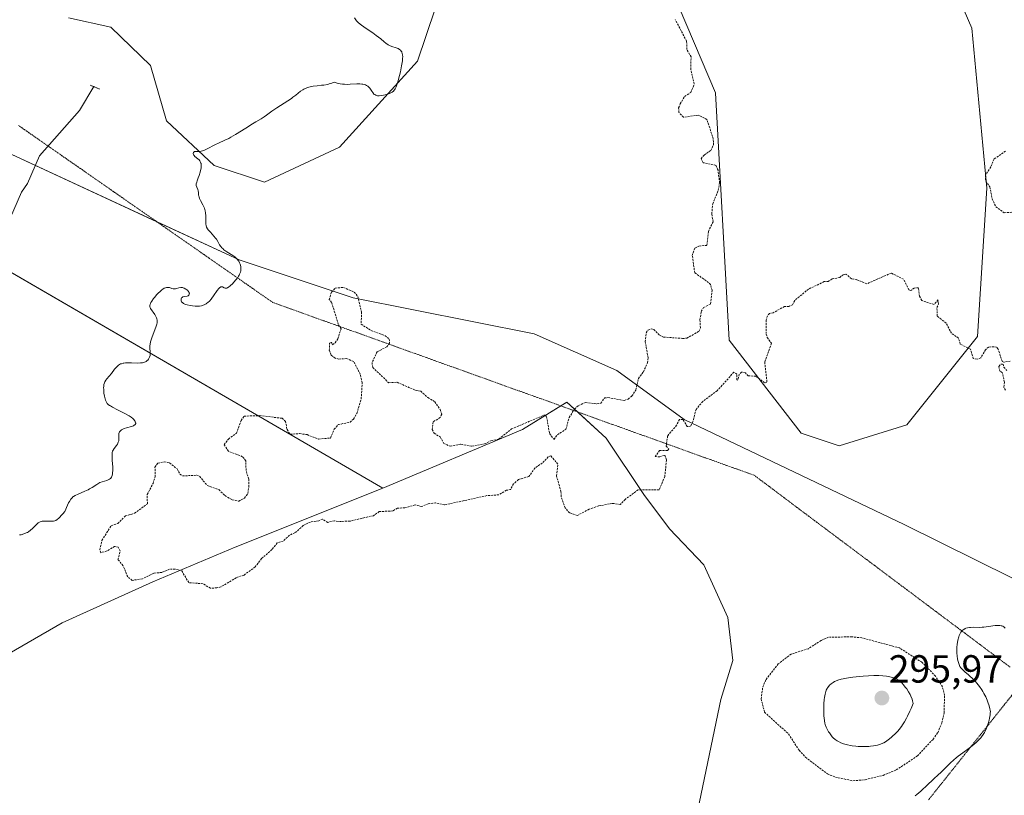
# Model space of a CAD drawing. Units: metres. Extents: x 625582 to 629065, y 4669409 to 4671785.
# Drawn here: x 626793 to 627044, y 4669611 to 4669809 of the extents above; entities that cross this region are included whole.
import ezdxf
from ezdxf.enums import TextEntityAlignment as Align

# ---------------------------------------------------------------- set-up
doc = ezdxf.new("R2010")
doc.units = ezdxf.units.M
doc.header["$MEASUREMENT"] = 0
doc.linetypes.add('TRAZOS', pattern=[0.75, 0.5, -0.25])
doc.linetypes.add('TRAZOS2', pattern=[0.375, 0.25, -0.125])
for name, color, linetype, lineweight in [('Carátula', 7, 'Continuous', 5), ('Corriente natural lineal', 142, 'Continuous', 13), ('Cultivos herbáceos CxS', 92, 'Continuous', 0), ('Curva de nivel auxiliar', 36, 'TRAZOS', 0), ('Curva de nivel normal', 36, 'Continuous', 0), ('Matorral', 135, 'Continuous', 0), ('Matorral CxS', 135, 'Continuous', 0), ('Puente lineal', 2, 'TRAZOS2', 0), ('Punto de cota en terreno', 7, 'Continuous', 0), ('Rótulo de punto de cota en terreno', 19, 'Continuous', 0), ('Suelo desnudo', 252, 'Continuous', 0), ('Suelo desnudo CxS', 43, 'Continuous', 0), ('Vía pecuaria eje', 92, 'TRAZOS2', 0)]:
    doc.layers.add(name, color=color, linetype=linetype, lineweight=lineweight)
doc.styles.add('Arial', font='arial.ttf', dxfattribs={"height": 0.2})

# ---------------------------------------------------------------- blocks, each defined once
blk = doc.blocks.new('*U153')
at = {"layer": 'Suelo desnudo CxS', "color": 43, "linetype": 'Continuous', "lineweight": 0}
blk.add_polyline3d([(626747.86, 4669769.56, 290.21), (626885.85, 4669689.48, 292.67), (626848.19, 4669674.4, 292.63), (626827.21, 4669665.57, 292.41), (626804.07, 4669655.09, 291.84), (626786.61, 4669645.05, 290.47)], dxfattribs=at)
blk = doc.blocks.new('*U171')
at = {"layer": 'Curva de nivel normal', "color": 36, "linetype": 'Continuous', "lineweight": 0}
for points in [[(627044.69, 4669653.72, 290), (627044.46, 4669653.96, 290), (627044.33, 4669654.06, 290), (627044.1, 4669654.19, 290), (627043.84, 4669654.3, 290), (627043.69, 4669654.34, 290), (627043.36, 4669654.4, 290), (627043.17, 4669654.41, 290), (627042.86, 4669654.42, 290), (627042.12, 4669654.37, 290), (627040.44, 4669654.13, 290), (627039.2, 4669653.97, 290), (627038.83, 4669653.94, 290), (627038.16, 4669653.91, 290), (627036.52, 4669653.95, 290), (627035.88, 4669653.92, 290), (627035.57, 4669653.89, 290), (627035.11, 4669653.8, 290), (627034.69, 4669653.68, 290), (627034.48, 4669653.6, 290), (627034.13, 4669653.42, 290), (627033.97, 4669653.31, 290), (627033.73, 4669653.11, 290), (627033.51, 4669652.87, 290), (627033.4, 4669652.73, 290), (627033.2, 4669652.39, 290), (627033.11, 4669652.2, 290), (627032.98, 4669651.88, 290), (627032.85, 4669651.51, 290), (627032.64, 4669650.67, 290), (627032.53, 4669650.06, 290), (627032.47, 4669649.64, 290), (627032.38, 4669648.78, 290), (627032.34, 4669647.85, 290), (627032.34, 4669647.41, 290), (627032.4, 4669646.61, 290), (627032.5, 4669645.88, 290), (627032.6, 4669645.44, 290), (627032.84, 4669644.68, 290), (627033.04, 4669644.19, 290), (627033.15, 4669643.97, 290), (627033.4, 4669643.57, 290), (627033.59, 4669643.32, 290), (627034.02, 4669642.87, 290), (627034.4, 4669642.54, 290), (627035.33, 4669641.81, 290), (627035.87, 4669641.33, 290), (627036.17, 4669641.05, 290), (627037.02, 4669640.17, 290), (627037.45, 4669639.67, 290), (627038.1, 4669638.85, 290), (627038.71, 4669637.97, 290), (627039, 4669637.53, 290), (627039.25, 4669637.08, 290), (627039.71, 4669636.19, 290), (627040.09, 4669635.33, 290), (627040.29, 4669634.8, 290), (627040.61, 4669633.87, 290), (627040.81, 4669633.14, 290), (627040.86, 4669632.82, 290), (627040.9, 4669632.36, 290), (627040.89, 4669632.12, 290), (627040.84, 4669631.58, 290), (627040.7, 4669630.71, 290), (627040.59, 4669630.21, 290), (627040.38, 4669629.42, 290), (627040.1, 4669628.6, 290), (627039.94, 4669628.18, 290), (627039.6, 4669627.46, 290), (627039.41, 4669627.09, 290), (627039.07, 4669626.55, 290), (627038.68, 4669626.01, 290), (627038.47, 4669625.74, 290), (627037.98, 4669625.19, 290), (627037.71, 4669624.91, 290), (627037.26, 4669624.5, 290), (627036.24, 4669623.65, 290), (627035.49, 4669623.08, 290), (627033.9, 4669621.91, 290), (627032.72, 4669621.02, 290), (627032.16, 4669620.57, 290), (627031.62, 4669620.12, 290), (627030.63, 4669619.23, 290), (627030.03, 4669618.65, 290), (627028.96, 4669617.57, 290), (627028.24, 4669616.85, 290), (627027.61, 4669616.24, 290), (627026.5, 4669615.25, 290), (627025.78, 4669614.59, 290), (627025.33, 4669614.15, 290), (627024.44, 4669613.25, 290), (627023.71, 4669612.57, 290), (627023.19, 4669612.12, 290), (627022.17, 4669611.26, 290), (627021.75, 4669610.87, 290)], [(626793.18, 4669677.51, 290), (626793.59, 4669677.59, 290), (626794.24, 4669677.77, 290), (626794.87, 4669678.02, 290), (626795.17, 4669678.18, 290), (626795.46, 4669678.35, 290), (626795.98, 4669678.75, 290), (626796.44, 4669679.17, 290), (626797.2, 4669679.96, 290), (626797.67, 4669680.38, 290), (626797.94, 4669680.58, 290), (626798.11, 4669680.68, 290), (626798.43, 4669680.85, 290), (626798.76, 4669680.97, 290), (626798.93, 4669681.01, 290), (626799.22, 4669681.06, 290), (626799.74, 4669681.08, 290), (626801.08, 4669681.01, 290), (626801.56, 4669681.03, 290), (626801.8, 4669681.06, 290), (626802.2, 4669681.15, 290), (626802.41, 4669681.24, 290), (626802.75, 4669681.45, 290), (626803.15, 4669681.77, 290), (626803.37, 4669681.99, 290), (626803.88, 4669682.54, 290), (626804.18, 4669682.88, 290), (626804.68, 4669683.5, 290), (626805.39, 4669685.15, 290), (626805.69, 4669685.75, 290), (626805.87, 4669686.09, 290), (626806.21, 4669686.62, 290), (626806.55, 4669687.01, 290), (626806.79, 4669687.21, 290), (626806.96, 4669687.33, 290), (626807.33, 4669687.55, 290), (626808.08, 4669687.92, 290), (626809.81, 4669688.67, 290), (626810.66, 4669689.06, 290), (626811.05, 4669689.26, 290), (626811.73, 4669689.67, 290), (626812.85, 4669690.42, 290), (626813.38, 4669690.74, 290), (626813.65, 4669690.88, 290), (626814.24, 4669691.1, 290), (626815.41, 4669691.45, 290), (626815.92, 4669691.66, 290), (626816.14, 4669691.78, 290), (626816.33, 4669691.92, 290), (626816.44, 4669692.03, 290), (626816.62, 4669692.28, 290), (626816.69, 4669692.42, 290), (626816.81, 4669692.73, 290), (626816.89, 4669693.1, 290), (626816.92, 4669693.37, 290), (626816.95, 4669693.99, 290), (626816.93, 4669694.81, 290), (626816.83, 4669696.58, 290), (626816.78, 4669697.74, 290), (626816.79, 4669698.31, 290), (626816.82, 4669698.54, 290), (626816.92, 4669698.92, 290), (626817.02, 4669699.14, 290), (626817.29, 4669699.57, 290), (626817.86, 4669700.32, 290), (626818.14, 4669700.74, 290), (626818.36, 4669701.18, 290), (626818.44, 4669701.41, 290), (626818.47, 4669701.56, 290), (626818.51, 4669701.87, 290), (626818.52, 4669702.17, 290), (626818.5, 4669702.77, 290), (626818.5, 4669703.19, 290), (626818.52, 4669703.38, 290), (626818.62, 4669703.7, 290), (626818.69, 4669703.84, 290), (626818.84, 4669704.05, 290), (626819.04, 4669704.23, 290), (626819.16, 4669704.32, 290), (626819.36, 4669704.44, 290), (626819.84, 4669704.66, 290), (626820.44, 4669704.86, 290), (626821.72, 4669705.22, 290), (626822.25, 4669705.41, 290), (626822.45, 4669705.51, 290), (626822.61, 4669705.62, 290), (626822.68, 4669705.7, 290), (626822.8, 4669705.95, 290), (626822.8, 4669706.13, 290), (626822.75, 4669706.31, 290), (626822.69, 4669706.44, 290), (626822.54, 4669706.68, 290), (626822.24, 4669707.06, 290), (626822.04, 4669707.25, 290), (626821.64, 4669707.56, 290), (626821.11, 4669707.91, 290), (626820.78, 4669708.1, 290), (626819.99, 4669708.53, 290), (626818.16, 4669709.46, 290), (626816.92, 4669710.11, 290), (626816.34, 4669710.45, 290), (626816.11, 4669710.61, 290), (626815.81, 4669710.85, 290), (626815.56, 4669711.1, 290), (626815.45, 4669711.23, 290), (626815.31, 4669711.45, 290), (626815.23, 4669711.61, 290), (626815.08, 4669711.97, 290), (626814.98, 4669712.28, 290), (626814.82, 4669712.97, 290), (626814.7, 4669713.72, 290), (626814.63, 4669714.69, 290), (626814.62, 4669715.13, 290), (626814.64, 4669715.42, 290), (626814.71, 4669715.93, 290), (626814.83, 4669716.36, 290), (626814.94, 4669716.61, 290), (626815.21, 4669717.06, 290), (626815.46, 4669717.39, 290), (626816.06, 4669718.1, 290), (626816.6, 4669718.77, 290), (626817.42, 4669719.84, 290), (626817.88, 4669720.37, 290), (626818.22, 4669720.69, 290), (626818.39, 4669720.83, 290), (626818.67, 4669721.02, 290), (626818.96, 4669721.17, 290), (626819.16, 4669721.25, 290), (626819.57, 4669721.37, 290), (626819.79, 4669721.41, 290), (626820.24, 4669721.47, 290), (626820.71, 4669721.49, 290), (626821.71, 4669721.47, 290), (626823.29, 4669721.41, 290), (626824.05, 4669721.43, 290), (626824.52, 4669721.49, 290), (626824.73, 4669721.53, 290), (626825.04, 4669721.62, 290), (626825.31, 4669721.74, 290), (626825.47, 4669721.84, 290), (626825.76, 4669722.05, 290), (626825.89, 4669722.18, 290), (626826.1, 4669722.44, 290), (626826.27, 4669722.73, 290), (626826.35, 4669722.92, 290), (626826.47, 4669723.32, 290), (626826.51, 4669723.54, 290), (626826.53, 4669723.96, 290), (626826.5, 4669724.36, 290), (626826.4, 4669725.12, 290), (626826.38, 4669725.59, 290), (626826.39, 4669725.84, 290), (626826.46, 4669726.27, 290), (626826.59, 4669726.8, 290), (626826.68, 4669727.12, 290), (626826.93, 4669727.84, 290), (626827.54, 4669729.48, 290), (626827.94, 4669730.57, 290), (626828.18, 4669731.34, 290), (626828.26, 4669731.71, 290), (626828.28, 4669731.93, 290), (626828.25, 4669732.32, 290), (626828.16, 4669732.74, 290), (626828.09, 4669732.96, 290), (626827.95, 4669733.3, 290), (626827.67, 4669733.83, 290), (626826.6, 4669735.34, 290), (626826.46, 4669735.61, 290), (626826.41, 4669735.75, 290), (626826.38, 4669735.97, 290), (626826.42, 4669736.23, 290), (626826.46, 4669736.38, 290), (626826.6, 4669736.72, 290), (626826.7, 4669736.91, 290), (626826.9, 4669737.23, 290), (626827.38, 4669737.91, 290), (626827.67, 4669738.27, 290), (626828.15, 4669738.84, 290), (626828.66, 4669739.38, 290), (626828.93, 4669739.63, 290), (626829.45, 4669740.08, 290), (626829.71, 4669740.27, 290), (626830.08, 4669740.49, 290), (626830.42, 4669740.63, 290), (626830.63, 4669740.69, 290), (626830.77, 4669740.71, 290), (626831.03, 4669740.72, 290), (626831.39, 4669740.67, 290), (626832.05, 4669740.48, 290), (626832.35, 4669740.39, 290), (626832.5, 4669740.37, 290), (626832.65, 4669740.36, 290), (626832.95, 4669740.38, 290), (626833.24, 4669740.45, 290), (626833.84, 4669740.61, 290), (626834.29, 4669740.69, 290), (626834.52, 4669740.7, 290), (626834.75, 4669740.67, 290), (626834.9, 4669740.64, 290), (626835.21, 4669740.53, 290), (626835.63, 4669740.31, 290), (626835.88, 4669740.12, 290), (626836.03, 4669739.99, 290), (626836.27, 4669739.71, 290), (626836.37, 4669739.55, 290), (626836.42, 4669739.45, 290), (626836.48, 4669739.26, 290), (626836.49, 4669739.16, 290), (626836.48, 4669738.99, 290), (626836.4, 4669738.78, 290), (626836.33, 4669738.7, 290), (626836.19, 4669738.6, 290), (626835.92, 4669738.51, 290), (626835.26, 4669738.41, 290), (626834.95, 4669738.35, 290), (626834.81, 4669738.29, 290), (626834.63, 4669738.16, 290), (626834.52, 4669738.03, 290), (626834.41, 4669737.8, 290), (626834.39, 4669737.63, 290), (626834.4, 4669737.4, 290), (626834.43, 4669737.28, 290), (626834.52, 4669737.07, 290), (626834.6, 4669736.97, 290), (626834.73, 4669736.83, 290), (626835.01, 4669736.64, 290), (626835.38, 4669736.46, 290), (626835.6, 4669736.38, 290), (626835.93, 4669736.27, 290), (626836.7, 4669736.1, 290), (626837.32, 4669736, 290), (626837.94, 4669735.94, 290), (626838.24, 4669735.93, 290), (626838.53, 4669735.93, 290), (626839.07, 4669735.97, 290), (626839.57, 4669736.06, 290), (626839.88, 4669736.14, 290), (626840.45, 4669736.36, 290), (626840.81, 4669736.55, 290), (626840.98, 4669736.66, 290), (626841.23, 4669736.86, 290), (626841.62, 4669737.22, 290), (626842.02, 4669737.68, 290), (626842.24, 4669737.96, 290), (626842.69, 4669738.6, 290), (626843.62, 4669739.94, 290), (626844.04, 4669740.46, 290), (626844.23, 4669740.66, 290), (626844.41, 4669740.79, 290), (626844.51, 4669740.84, 290), (626844.8, 4669740.89, 290), (626844.96, 4669740.85, 290), (626845.41, 4669740.59, 290), (626845.62, 4669740.52, 290), (626845.73, 4669740.5, 290), (626845.9, 4669740.52, 290), (626846.1, 4669740.57, 290), (626846.21, 4669740.62, 290), (626846.58, 4669740.85, 290), (626846.8, 4669741.02, 290), (626847.02, 4669741.21, 290), (626847.48, 4669741.65, 290), (626847.85, 4669742.03, 290), (626848.38, 4669742.65, 290), (626848.86, 4669743.29, 290), (626849.07, 4669743.59, 290), (626849.24, 4669743.89, 290), (626849.33, 4669744.08, 290), (626849.48, 4669744.44, 290), (626849.54, 4669744.62, 290), (626849.62, 4669744.96, 290), (626849.66, 4669745.3, 290), (626849.66, 4669745.52, 290), (626849.62, 4669745.98, 290), (626849.52, 4669746.44, 290), (626849.45, 4669746.68, 290), (626849.3, 4669747.03, 290), (626849.11, 4669747.39, 290), (626848.99, 4669747.57, 290), (626848.71, 4669747.92, 290), (626848.55, 4669748.09, 290), (626848.27, 4669748.35, 290), (626848.06, 4669748.52, 290), (626847.6, 4669748.85, 290), (626846.06, 4669749.83, 290), (626845.33, 4669750.35, 290), (626845.01, 4669750.63, 290), (626844.82, 4669750.82, 290), (626844.49, 4669751.21, 290), (626844.21, 4669751.61, 290), (626843.73, 4669752.42, 290), (626843.39, 4669753.01, 290), (626843.2, 4669753.3, 290), (626842.78, 4669753.83, 290), (626841.87, 4669754.79, 290), (626841.46, 4669755.23, 290), (626841.29, 4669755.45, 290), (626841.14, 4669755.66, 290), (626840.9, 4669756.1, 290), (626840.76, 4669756.55, 290), (626840.7, 4669756.88, 290), (626840.67, 4669757.11, 290), (626840.66, 4669757.62, 290), (626840.68, 4669759, 290), (626840.62, 4669759.78, 290), (626840.53, 4669760.31, 290), (626840.47, 4669760.58, 290), (626840.33, 4669760.99, 290), (626840.21, 4669761.26, 290), (626839.94, 4669761.8, 290), (626839.34, 4669762.9, 290), (626839.09, 4669763.46, 290), (626838.96, 4669763.84, 290), (626838.91, 4669764.03, 290), (626838.86, 4669764.32, 290), (626838.85, 4669764.76, 290), (626838.82, 4669764.98, 290), (626838.73, 4669765.39, 290), (626838.62, 4669765.74, 290), (626838.39, 4669766.34, 290), (626838.27, 4669766.75, 290), (626838.25, 4669766.96, 290), (626838.26, 4669767.17, 290), (626838.36, 4669767.63, 290), (626838.47, 4669767.95, 290), (626838.76, 4669768.66, 290), (626838.99, 4669769.26, 290), (626839.26, 4669770.12, 290), (626839.37, 4669770.56, 290), (626839.48, 4669771.21, 290), (626839.53, 4669771.81, 290), (626839.52, 4669772.08, 290), (626839.48, 4669772.33, 290), (626839.45, 4669772.48, 290), (626839.35, 4669772.74, 290), (626839.16, 4669773.08, 290), (626839, 4669773.27, 290), (626838.65, 4669773.59, 290), (626837.87, 4669774.18, 290), (626837.68, 4669774.38, 290), (626837.6, 4669774.5, 290), (626837.53, 4669774.66, 290), (626837.48, 4669774.88, 290), (626837.47, 4669774.99, 290), (626837.53, 4669775.21, 290), (626837.68, 4669775.38, 290), (626837.79, 4669775.43, 290), (626838.09, 4669775.46, 290), (626838.96, 4669775.44, 290), (626839.53, 4669775.5, 290), (626839.84, 4669775.58, 290), (626840.17, 4669775.68, 290), (626840.88, 4669775.99, 290), (626843.19, 4669777.19, 290), (626843.95, 4669777.54, 290), (626845.59, 4669778.28, 290), (626846.56, 4669778.76, 290), (626847.1, 4669779.06, 290), (626848.31, 4669779.77, 290), (626850.89, 4669781.4, 290), (626852.6, 4669782.5, 290), (626853.49, 4669783.04, 290), (626854.79, 4669783.79, 290), (626855.62, 4669784.31, 290), (626856.21, 4669784.72, 290), (626857.57, 4669785.73, 290), (626858.8, 4669786.58, 290), (626859.73, 4669787.19, 290), (626861.65, 4669788.4, 290), (626862.54, 4669788.99, 290), (626862.94, 4669789.28, 290), (626863.65, 4669789.83, 290), (626864.84, 4669790.8, 290), (626865.42, 4669791.2, 290), (626865.73, 4669791.37, 290), (626866.06, 4669791.53, 290), (626866.77, 4669791.79, 290), (626867.54, 4669791.98, 290), (626868.07, 4669792.08, 290), (626869.15, 4669792.22, 290), (626870.23, 4669792.32, 290), (626870.8, 4669792.39, 290), (626871.74, 4669792.56, 290), (626872.46, 4669792.75, 290), (626872.85, 4669792.87, 290), (626873.48, 4669793.1, 290), (626874.19, 4669792.87, 290), (626874.67, 4669792.76, 290), (626874.98, 4669792.7, 290), (626875.61, 4669792.61, 290), (626876.06, 4669792.58, 290), (626876.95, 4669792.56, 290), (626877.52, 4669792.58, 290), (626879.26, 4669792.68, 290), (626879.72, 4669792.69, 290), (626880, 4669792.69, 290), (626880.5, 4669792.65, 290), (626880.73, 4669792.62, 290), (626881.12, 4669792.53, 290), (626881.46, 4669792.41, 290), (626881.67, 4669792.31, 290), (626882.02, 4669792.07, 290), (626882.2, 4669791.92, 290), (626882.52, 4669791.57, 290), (626882.71, 4669791.32, 290), (626883.05, 4669790.82, 290), (626883.29, 4669790.48, 290), (626883.61, 4669790.09, 290), (626883.79, 4669789.94, 290), (626884.09, 4669789.77, 290), (626884.33, 4669789.69, 290), (626884.47, 4669789.67, 290), (626884.69, 4669789.65, 290), (626884.94, 4669789.65, 290), (626885.49, 4669789.7, 290), (626886.07, 4669789.8, 290), (626886.46, 4669789.89, 290), (626887.17, 4669790.09, 290), (626887.77, 4669790.32, 290), (626888.08, 4669790.48, 290), (626888.26, 4669790.59, 290), (626888.56, 4669790.85, 290), (626888.75, 4669791.05, 290), (626888.84, 4669791.18, 290), (626888.99, 4669791.42, 290), (626889.23, 4669791.93, 290), (626889.5, 4669792.68, 290), (626889.66, 4669793.17, 290), (626890.13, 4669794.84, 290), (626890.36, 4669795.8, 290), (626890.67, 4669797.26, 290), (626890.83, 4669798.18, 290), (626890.88, 4669798.61, 290), (626890.93, 4669799.2, 290), (626890.94, 4669799.71, 290), (626890.92, 4669800.01, 290), (626890.82, 4669800.51, 290), (626890.75, 4669800.71, 290), (626890.7, 4669800.84, 290), (626890.57, 4669801.06, 290), (626890.34, 4669801.32, 290), (626890.16, 4669801.46, 290), (626889.76, 4669801.68, 290), (626889.25, 4669801.88, 290), (626888.13, 4669802.26, 290), (626887.54, 4669802.52, 290), (626887.23, 4669802.68, 290), (626886.62, 4669803.09, 290), (626886.21, 4669803.42, 290), (626885.32, 4669804.16, 290), (626884.19, 4669805.07, 290), (626883.33, 4669805.69, 290), (626881.58, 4669806.87, 290), (626880.43, 4669807.67, 290), (626880.12, 4669807.91, 290), (626879.6, 4669808.36, 290), (626879.19, 4669808.78, 290), (626878.97, 4669809.04, 290), (626878.6, 4669809.57, 290)]]:
    blk.add_polyline3d(points, dxfattribs=at)
blk = doc.blocks.new('5PATER')
at = {"layer": 'Carátula', "linetype": 'Continuous', "lineweight": 5}
h = blk.add_hatch(color=250, dxfattribs=at)
edge = h.paths.add_edge_path()
edge.add_ellipse((0, 0.01), major_axis=(-1.33, -1.34), ratio=0.999422, start_angle=0, end_angle=360)

msp = doc.modelspace()

# ---------------------------------------------------------------- linework, layer by layer
at = {"layer": 'Corriente natural lineal', "color": 142, "linetype": 'Continuous', "lineweight": 13}
msp.add_polyline3d([(626812.12, 4669791.98, 288.55), (626808.45, 4669785.88, 288.18), (626798.26, 4669774.28, 287.95), (626795.15, 4669767.29, 287.84), (626793.65, 4669765.08, 287.79), (626787.68, 4669751.51, 287.58)], dxfattribs=at)
at = {"layer": 'Cultivos herbáceos CxS', "color": 92, "linetype": 'Continuous', "lineweight": 0}
for points in [[(627014.16, 4669857.77, 292.83), (627036.16, 4669806.9, 292.99), (627040.03, 4669766.07, 292.32), (627037.66, 4669728.17, 292.52), (627019.55, 4669705.66, 291.9), (627002.29, 4669700.27, 292.25), (626992.59, 4669703.51, 292.27), (626974.26, 4669727.24, 292.61), (626970.75, 4669790.43, 292.72), (626948.59, 4669842.62, 292.54)], [(626948.59, 4669842.62, 292.54), (626970.75, 4669790.43, 292.72), (626974.26, 4669727.24, 292.61), (626992.59, 4669703.51, 292.27), (627002.29, 4669700.27, 292.25), (627019.55, 4669705.66, 291.9), (627037.66, 4669728.17, 292.52), (627040.03, 4669766.08, 292.32), (627036.16, 4669806.9, 292.99), (627014.16, 4669857.77, 292.83)], [(626906.14, 4669832.39, 290.58), (626894.72, 4669798.51, 290.14), (626874.82, 4669776.54, 290.51), (626855.67, 4669767.56, 290.43), (626842.8, 4669771.85, 290.11), (626830.65, 4669783.29, 289.64), (626826.55, 4669797.36, 289.13), (626816.46, 4669807.2, 289.15), (626805.62, 4669809.53, 289.48)], [(626805.62, 4669809.53, 289.48), (626816.46, 4669807.2, 289.15), (626826.55, 4669797.36, 289.13), (626830.65, 4669783.29, 289.64), (626842.8, 4669771.85, 290.11), (626855.67, 4669767.56, 290.43), (626874.82, 4669776.54, 290.51), (626894.72, 4669798.51, 290.14), (626906.14, 4669832.39, 290.58)], [(626786.61, 4669645.05, 290.47), (626804.07, 4669655.09, 291.84), (626827.2, 4669665.57, 292.41), (626848.19, 4669674.4, 292.63), (626885.85, 4669689.48, 292.67), (626921.49, 4669704.42, 292.54), (626932.84, 4669711.4, 292.28), (626942.88, 4669702.24, 292.69), (626952.49, 4669687.83, 292.42), (626959.03, 4669679.1, 292.18), (626967.77, 4669669.93, 292.02), (626973.88, 4669656.4, 291.96), (626975.19, 4669645.49, 292.08), (626972.1, 4669635.54, 292.04), (626966.24, 4669607.34, 291.69), (626966.24, 4669607.34, 291.69), (626943.79, 4669589.19, 291.67), (626924.97, 4669576.76, 291.52), (626888.32, 4669576.08, 291.2), (626872.6, 4669572.15, 291.23), (626857.35, 4669560.24, 290.61), (626792.64, 4669528.21, 290.96)], [(626966.23, 4669607.34, 291.69), (626972.1, 4669635.54, 292.04), (626975.19, 4669645.49, 292.08), (626973.88, 4669656.4, 291.96), (626967.77, 4669669.93, 292.02), (626959.03, 4669679.1, 292.18), (626952.49, 4669687.83, 292.42), (626942.88, 4669702.24, 292.69), (626935.53, 4669708.95, 292.51), (626932.84, 4669711.4, 292.28), (626931.32, 4669710.46, 292.27), (626921.49, 4669704.42, 292.54), (626885.85, 4669689.48, 292.67)], [(626885.85, 4669689.48, 292.67), (626848.19, 4669674.4, 292.63), (626827.2, 4669665.57, 292.41), (626804.07, 4669655.09, 291.84), (626786.61, 4669645.05, 290.47), (626771.77, 4669642.43, 291.02), (626750.09, 4669624.27, 290.52), (626738.5, 4669599.28, 290.19), (626734.42, 4669565.96, 290.89), (626731.18, 4669549.78, 290.71), (626721.19, 4669538.27, 290.68), (626675.12, 4669512.02, 290.25), (626661.79, 4669503.87, 290.3), (626662.18, 4669495.84, 290.18)]]:
    msp.add_polyline3d(points, dxfattribs=at)
at = {"layer": 'Curva de nivel auxiliar', "color": 36, "linetype": 'TRAZOS', "lineweight": 0}
for points in [[(627046, 4669721.91, 292.5), (627044.34, 4669721.61, 292.5), (627043.89, 4669721.85, 292.5), (627042.89, 4669724.99, 292.5), (627042.48, 4669725.49, 292.5), (627041.76, 4669725.59, 292.5), (627040.47, 4669725.49, 292.5), (627039.66, 4669724.81, 292.5), (627038.49, 4669722.76, 292.5), (627037.52, 4669722.44, 292.5), (627036.54, 4669722.53, 292.5), (627035.83, 4669724.93, 292.5), (627033.23, 4669726.25, 292.5), (627032.79, 4669727.78, 292.5), (627031, 4669729, 292.5), (627029.59, 4669731.62, 292.5), (627027.37, 4669733.36, 292.5), (627027.28, 4669735.57, 292.5), (627027.69, 4669736.42, 292.5), (627027.53, 4669737.55, 292.5), (627026.54, 4669736.34, 292.5), (627023.4, 4669737.39, 292.5), (627022.84, 4669738.45, 292.5), (627022.57, 4669740.63, 292.5), (627021.48, 4669740.55, 292.5), (627020.59, 4669739.93, 292.5), (627020.13, 4669740.12, 292.5), (627018.77, 4669742.81, 292.5), (627015.59, 4669744.39, 292.5), (627009.38, 4669741.64, 292.5), (627006.78, 4669742.72, 292.5), (627005.46, 4669742.94, 292.5), (627004.06, 4669744.11, 292.5), (627003.44, 4669744.01, 292.5), (627002.47, 4669743.26, 292.5), (627000.51, 4669742.87, 292.5), (626999.55, 4669742.24, 292.5), (626998.51, 4669742.19, 292.5), (626994.5, 4669740.29, 292.5), (626990.99, 4669737.42, 292.5), (626990.44, 4669736.28, 292.5), (626989.49, 4669735.87, 292.5), (626988.36, 4669735.85, 292.5), (626985.52, 4669734.27, 292.5), (626984.52, 4669734.06, 292.5), (626984.01, 4669733.5, 292.5), (626983.73, 4669732.42, 292.5), (626983.72, 4669728.82, 292.5), (626983.96, 4669727.94, 292.5), (626985.03, 4669726.45, 292.5), (626983.34, 4669721.61, 292.5), (626983.9, 4669716.49, 292.5), (626983.3, 4669716.36, 292.5), (626981.05, 4669718.06, 292.5), (626979.12, 4669718.15, 292.5), (626978.4, 4669718.87, 292.5), (626977.38, 4669719.11, 292.5), (626976.77, 4669718.52, 292.5), (626976.48, 4669717.01, 292.5), (626976.22, 4669717.16, 292.5), (626976.25, 4669718.54, 292.5), (626975.47, 4669719.09, 292.5), (626971.2, 4669714.35, 292.5), (626967.51, 4669711.61, 292.5), (626965.79, 4669709.57, 292.5), (626965.01, 4669706.48, 292.5), (626964.41, 4669705.3, 292.5), (626963.57, 4669705.18, 292.5), (626962.46, 4669707.03, 292.5), (626961.54, 4669706.99, 292.5), (626960.85, 4669705.52, 292.5), (626958.54, 4669702.84, 292.5), (626958.2, 4669700.18, 292.5), (626958.89, 4669699.44, 292.5), (626958.5, 4669699.12, 292.5), (626956.5, 4669699.07, 292.5), (626955.38, 4669697.54, 292.5), (626956.52, 4669697.45, 292.5), (626957.82, 4669697.88, 292.5), (626958.26, 4669696.6, 292.5), (626957.82, 4669692.44, 292.5), (626956.4, 4669689.05, 292.5), (626951.01, 4669689.04, 292.5), (626947.72, 4669686.6, 292.5), (626946.48, 4669685.31, 292.5), (626944.41, 4669685.59, 292.5), (626940.94, 4669684.92, 292.5), (626938.5, 4669684.07, 292.5), (626935.48, 4669682.48, 292.5), (626933.53, 4669683.15, 292.5), (626932.41, 4669684.41, 292.5), (626931.38, 4669687.35, 292.5), (626931.33, 4669688.6, 292.5), (626930.2, 4669692.6, 292.5), (626930.54, 4669695.6, 292.5), (626928.72, 4669697.7, 292.5), (626928.04, 4669697.44, 292.5), (626926.56, 4669695.89, 292.5), (626924.7, 4669694.61, 292.5), (626923.12, 4669692.45, 292.5), (626920.49, 4669691.67, 292.5), (626919.22, 4669690.55, 292.5), (626918.48, 4669689.13, 292.5), (626917.43, 4669688.92, 292.5), (626915.44, 4669687.76, 292.5), (626912.45, 4669687.57, 292.5), (626901.59, 4669685.18, 292.5), (626899.35, 4669685.73, 292.5), (626897.47, 4669685.5, 292.5), (626895.84, 4669684.79, 292.5), (626894.11, 4669685.17, 292.5), (626891.5, 4669684.43, 292.5), (626889.59, 4669684.38, 292.5), (626888.45, 4669683.65, 292.5), (626884.96, 4669683.49, 292.5), (626883.48, 4669682.44, 292.5), (626877.53, 4669681.08, 292.5), (626874.46, 4669680.93, 292.5), (626873.5, 4669681.16, 292.5), (626871.8, 4669680.73, 292.5), (626870.46, 4669681.57, 292.5), (626869.56, 4669681.12, 292.5), (626867.37, 4669680.82, 292.5), (626865.56, 4669679.94, 292.5), (626863.45, 4669678.05, 292.5), (626862.05, 4669677.47, 292.5), (626860.45, 4669675.97, 292.5), (626858.92, 4669675.48, 292.5), (626857.56, 4669673.79, 292.5), (626854.94, 4669671.49, 292.5), (626853.27, 4669669.35, 292.5), (626850.44, 4669667.29, 292.5), (626848.47, 4669666.59, 292.5), (626844.52, 4669664.23, 292.5), (626843.5, 4669664.01, 292.5), (626841.89, 4669663.91, 292.5), (626840.03, 4669665.05, 292.5), (626836.34, 4669665.35, 292.5), (626834.46, 4669668.47, 292.5), (626832.89, 4669668.79, 292.5), (626831.41, 4669668.75, 292.5), (626829.5, 4669667.96, 292.5), (626827.39, 4669667.75, 292.5), (626824.51, 4669666.33, 292.5), (626821.92, 4669665.92, 292.5), (626820.77, 4669666.82, 292.5), (626819.6, 4669669.65, 292.5), (626818.27, 4669671.23, 292.5), (626818.84, 4669673.36, 292.5), (626818.35, 4669674.39, 292.5), (626817.42, 4669674.58, 292.5), (626815.48, 4669673.46, 292.5), (626813.89, 4669672.99, 292.5), (626813.62, 4669673.73, 292.5), (626814.19, 4669676.13, 292.5), (626816.53, 4669679.86, 292.5), (626818.23, 4669680.43, 292.5), (626820.16, 4669682.36, 292.5), (626822.49, 4669683.04, 292.5), (626825.79, 4669685.48, 292.5), (626825.72, 4669687.82, 292.5), (626827.23, 4669690.67, 292.5), (626827.78, 4669692.41, 292.5), (626827.72, 4669694.83, 292.5), (626828.44, 4669695.89, 292.5), (626830.08, 4669696.15, 292.5), (626831.43, 4669695.92, 292.5), (626833.37, 4669694.37, 292.5), (626834.08, 4669693.04, 292.5), (626834.74, 4669692.6, 292.5), (626838.36, 4669692.75, 292.5), (626839.11, 4669692.51, 292.5), (626841.05, 4669690.12, 292.5), (626844.04, 4669689.1, 292.5), (626845.56, 4669687.56, 292.5), (626847.45, 4669686.47, 292.5), (626849.1, 4669686.14, 292.5), (626850.54, 4669686.93, 292.5), (626851.44, 4669688.12, 292.5), (626851.66, 4669689.8, 292.5), (626851.63, 4669691.8, 292.5), (626850.96, 4669693.98, 292.5), (626850.91, 4669696.44, 292.5), (626850.06, 4669697.5, 292.5), (626846.46, 4669698.91, 292.5), (626845.37, 4669700.53, 292.5), (626846.46, 4669702, 292.5), (626848.5, 4669703.5, 292.5), (626849.69, 4669706.77, 292.5), (626850.49, 4669707.86, 292.5), (626854.45, 4669707.98, 292.5), (626860.16, 4669707.32, 292.5), (626861.04, 4669706.51, 292.5), (626861.43, 4669704.42, 292.5), (626862.19, 4669703.24, 292.5), (626864.63, 4669703.4, 292.5), (626866.53, 4669703.13, 292.5), (626869.48, 4669702, 292.5), (626872.5, 4669702.26, 292.5), (626873.46, 4669704.49, 292.5), (626874.48, 4669705.68, 292.5), (626877.51, 4669706.32, 292.5), (626878.41, 4669707.1, 292.5), (626879.23, 4669708.57, 292.5), (626880.35, 4669712.24, 292.5), (626880.6, 4669716.33, 292.5), (626880.11, 4669718.53, 292.5), (626878.43, 4669721.81, 292.5), (626876.62, 4669722.57, 292.5), (626874.6, 4669722.4, 292.5), (626873.72, 4669722.66, 292.5), (626872.67, 4669723.43, 292.5), (626872.2, 4669724.64, 292.5), (626872.28, 4669726.52, 292.5), (626872.75, 4669726.7, 292.5), (626873.06, 4669726.1, 292.5), (626873.67, 4669726.58, 292.5), (626874.36, 4669727.59, 292.5), (626875.21, 4669730.13, 292.5), (626874.5, 4669731.32, 292.5), (626872.81, 4669736.89, 292.5), (626872.21, 4669737.61, 292.5), (626872.75, 4669739.49, 292.5), (626873.69, 4669740.55, 292.5), (626875.83, 4669740.72, 292.5), (626878.55, 4669739.55, 292.5), (626879.45, 4669738.44, 292.5), (626880.44, 4669734.39, 292.5), (626880.34, 4669731.34, 292.5), (626882.83, 4669729.75, 292.5), (626886.41, 4669728.44, 292.5), (626887.51, 4669727.53, 292.5), (626887.6, 4669726.47, 292.5), (626886.9, 4669725.58, 292.5), (626884.4, 4669724.27, 292.5), (626883.13, 4669721.53, 292.5), (626883.28, 4669720.26, 292.5), (626887.36, 4669716.4, 292.5), (626889.49, 4669716.5, 292.5), (626894.35, 4669714.4, 292.5), (626895.54, 4669714.22, 292.5), (626897.37, 4669712.59, 292.5), (626899.14, 4669711.53, 292.5), (626900.51, 4669709.53, 292.5), (626900.89, 4669708.38, 292.5), (626900.54, 4669707.5, 292.5), (626898.73, 4669706.42, 292.5), (626898.47, 4669704.48, 292.5), (626898.94, 4669703.51, 292.5), (626900.51, 4669702.53, 292.5), (626901.44, 4669700.91, 292.5), (626903.01, 4669700.15, 292.5), (626905.81, 4669700.7, 292.5), (626908.57, 4669700.16, 292.5), (626911.83, 4669700.78, 292.5), (626913.47, 4669701.56, 292.5), (626915.51, 4669702.03, 292.5), (626918.7, 4669704.58, 292.5), (626927.11, 4669708.14, 292.5), (626927.67, 4669707.75, 292.5), (626928.41, 4669703.41, 292.5), (626929.5, 4669701.93, 292.5), (626930.44, 4669703.11, 292.5), (626932.59, 4669704.49, 292.5), (626933.41, 4669707.49, 292.5), (626934.76, 4669709.62, 292.5), (626935.79, 4669710.56, 292.5), (626937.61, 4669711.35, 292.5), (626940.5, 4669710.97, 292.5), (626941.5, 4669711.13, 292.5), (626942.48, 4669712.51, 292.5), (626943.31, 4669712.61, 292.5), (626947.43, 4669711.85, 292.5), (626948.46, 4669712.2, 292.5), (626949.44, 4669713, 292.5), (626950.43, 4669714.5, 292.5), (626951.08, 4669717.49, 292.5), (626952.38, 4669719.15, 292.5), (626953.43, 4669721.52, 292.5), (626953.57, 4669722.72, 292.5), (626952.85, 4669726.87, 292.5), (626953.1, 4669729.09, 292.5), (626953.52, 4669729.83, 292.5), (626954.49, 4669730.17, 292.5), (626954.99, 4669730, 292.5), (626956.5, 4669728.51, 292.5), (626957.51, 4669728.04, 292.5), (626962.36, 4669727.7, 292.5), (626963.42, 4669727.73, 292.5), (626966.54, 4669729.5, 292.5), (626966.9, 4669730.41, 292.5), (626966.8, 4669732.43, 292.5), (626967.12, 4669734.58, 292.5), (626967.69, 4669735.57, 292.5), (626969.52, 4669736.49, 292.5), (626969.92, 4669739.99, 292.5), (626969.46, 4669741.47, 292.5), (626968.97, 4669741.98, 292.5), (626965.46, 4669744.47, 292.5), (626964.84, 4669748.88, 292.5), (626965.52, 4669750.73, 292.5), (626966.55, 4669751.25, 292.5), (626968.59, 4669751.47, 292.5), (626968.94, 4669754.98, 292.5), (626970.16, 4669757.53, 292.5), (626969.82, 4669759.46, 292.5), (626970.05, 4669762.03, 292.5), (626971.46, 4669765.5, 292.5), (626971.82, 4669767.41, 292.5), (626971.41, 4669770.65, 292.5), (626970.9, 4669771.89, 292.5), (626967.59, 4669772.57, 292.5), (626967.09, 4669773.56, 292.5), (626967.85, 4669774.52, 292.5), (626969.6, 4669775.7, 292.5), (626970.26, 4669777.18, 292.5), (626970.2, 4669778.57, 292.5), (626968.59, 4669783.6, 292.5), (626966.36, 4669784.72, 292.5), (626962.56, 4669784.15, 292.5), (626961.42, 4669785.41, 292.5), (626961.35, 4669786.57, 292.5), (626961.77, 4669787.56, 292.5), (626962.86, 4669789.5, 292.5), (626964.49, 4669790.49, 292.5), (626965.31, 4669792.61, 292.5), (626964.43, 4669796.41, 292.5), (626964.53, 4669799.56, 292.5), (626963.46, 4669801.47, 292.5), (626963.39, 4669803.62, 292.5), (626960.49, 4669809.09, 292.5)], [(627044.79, 4669775.55, 292.5), (627041.85, 4669773.51, 292.5), (627041, 4669771.49, 292.5), (627039.65, 4669769.38, 292.5), (627039.72, 4669767.83, 292.5), (627040.79, 4669766.41, 292.5), (627041.37, 4669763.34, 292.5), (627042.28, 4669761.29, 292.5), (627044.43, 4669759.8, 292.5), (627047.42, 4669759.98, 292.5)], [(627044.73, 4669714.46, 292.5), (627044.38, 4669715.28, 292.5), (627044.49, 4669716.53, 292.5), (627043.95, 4669718.98, 292.5), (627043.32, 4669719.31, 292.5), (627043.08, 4669720.56, 292.5), (627043.54, 4669721.09, 292.5), (627044.18, 4669721.16, 292.5), (627044.36, 4669720.37, 292.5), (627045.12, 4669719.5, 292.5)], [(627005.82, 4669614.74, 292.5), (627009, 4669615.03, 292.5), (627013.55, 4669616.14, 292.5), (627016.91, 4669617.52, 292.5), (627022.34, 4669621.12, 292.5), (627026.3, 4669625.35, 292.5), (627027.47, 4669627, 292.5), (627028.49, 4669629.49, 292.5), (627029.1, 4669632.07, 292.5), (627029.22, 4669636.57, 292.5), (627028.67, 4669638.76, 292.5), (627026.91, 4669641.46, 292.5), (627023.47, 4669644.99, 292.5), (627017.73, 4669648.67, 292.5), (627008.13, 4669651.25, 292.5), (627005.57, 4669651.51, 292.5), (626999.59, 4669651.39, 292.5), (626997.7, 4669650.59, 292.5), (626994.47, 4669648.48, 292.5), (626990.07, 4669647.1, 292.5), (626986.77, 4669644.58, 292.5), (626983.57, 4669640.52, 292.5), (626982.79, 4669638.41, 292.5), (626982.41, 4669635.66, 292.5), (626983.28, 4669632.26, 292.5), (626989.4, 4669626.71, 292.5), (626992.1, 4669622.53, 292.5), (626993.74, 4669620.75, 292.5), (626999.37, 4669616.49, 292.5), (627001.37, 4669615.67, 292.5), (627005.82, 4669614.74, 292.5)]]:
    msp.add_polyline3d(points, dxfattribs=at)
at = {"layer": 'Curva de nivel normal', "color": 36, "linetype": 'Continuous', "lineweight": 0}
msp.add_polyline3d([(627008.5, 4669623.48, 295), (627009.43, 4669623.5, 295), (627009.88, 4669623.52, 295), (627010.29, 4669623.56, 295), (627011.05, 4669623.66, 295), (627011.72, 4669623.78, 295), (627012.13, 4669623.88, 295), (627012.83, 4669624.1, 295), (627013.43, 4669624.33, 295), (627013.71, 4669624.46, 295), (627014.13, 4669624.7, 295), (627014.82, 4669625.18, 295), (627015.56, 4669625.77, 295), (627015.96, 4669626.12, 295), (627016.6, 4669626.73, 295), (627017.26, 4669627.44, 295), (627017.6, 4669627.82, 295), (627018.19, 4669628.58, 295), (627018.49, 4669629.01, 295), (627018.97, 4669629.78, 295), (627019.48, 4669630.71, 295), (627019.75, 4669631.25, 295), (627020.34, 4669632.52, 295), (627020.66, 4669633.25, 295), (627021.18, 4669634.49, 295), (627021.04, 4669635.13, 295), (627020.92, 4669635.55, 295), (627020.61, 4669636.37, 295), (627020.43, 4669636.76, 295), (627020.03, 4669637.5, 295), (627019.59, 4669638.19, 295), (627019.28, 4669638.6, 295), (627018.68, 4669639.34, 295), (627018.36, 4669639.68, 295), (627018.16, 4669639.88, 295), (627017.75, 4669640.23, 295), (627017.55, 4669640.38, 295), (627017.16, 4669640.64, 295), (627016.76, 4669640.85, 295), (627016.48, 4669640.96, 295), (627015.91, 4669641.16, 295), (627015.28, 4669641.32, 295), (627014.94, 4669641.39, 295), (627014.39, 4669641.48, 295), (627013.47, 4669641.58, 295), (627012.41, 4669641.63, 295), (627011.82, 4669641.63, 295), (627011.18, 4669641.62, 295), (627009.83, 4669641.56, 295), (627008.42, 4669641.47, 295), (627007.5, 4669641.39, 295), (627005.78, 4669641.2, 295), (627004.22, 4669640.98, 295), (627003.37, 4669640.82, 295), (627002.86, 4669640.69, 295), (627001.96, 4669640.42, 295), (627001.42, 4669640.2, 295), (627001.16, 4669640.08, 295), (627000.8, 4669639.88, 295), (627000.3, 4669639.54, 295), (626999.86, 4669639.16, 295), (626999.66, 4669638.94, 295), (626999.35, 4669638.52, 295), (626999.22, 4669638.29, 295), (626999.04, 4669637.9, 295), (626998.82, 4669637.23, 295), (626998.72, 4669636.85, 295), (626998.58, 4669635.98, 295), (626998.52, 4669635.49, 295), (626998.44, 4669634.42, 295), (626998.4, 4669633.31, 295), (626998.4, 4669632.58, 295), (626998.43, 4669631.25, 295), (626998.46, 4669630.83, 295), (626998.54, 4669630.09, 295), (626998.66, 4669629.48, 295), (626998.76, 4669629.12, 295), (626999.02, 4669628.46, 295), (626999.37, 4669627.73, 295), (626999.64, 4669627.27, 295), (626999.83, 4669626.98, 295), (627000.19, 4669626.46, 295), (627000.57, 4669626, 295), (627000.82, 4669625.74, 295), (627001.3, 4669625.32, 295), (627001.83, 4669624.94, 295), (627002.15, 4669624.75, 295), (627002.74, 4669624.46, 295), (627003.41, 4669624.2, 295), (627003.81, 4669624.08, 295), (627004.48, 4669623.9, 295), (627005.24, 4669623.75, 295), (627005.66, 4669623.68, 295), (627006.57, 4669623.58, 295), (627007.2, 4669623.53, 295), (627008.5, 4669623.48, 295)], dxfattribs=at)
at = {"layer": 'Matorral', "color": 135, "linetype": 'Continuous', "lineweight": 0}
for points in [[(626739.21, 4669877.19, 291.91), (626719.8, 4669862.08, 291.41), (626739.21, 4669821.09, 290.92), (626746.73, 4669814.22, 290.84), (626788.81, 4669775.78, 288.51), (626797.19, 4669771.89, 287.93), (626828.2, 4669757.49, 289.42), (626849.19, 4669747.74, 289.99), (626878.3, 4669738.03, 292.5), (626924.5, 4669728.9, 292.09), (626945.6, 4669719.52, 292.25), (626962.8, 4669707.01, 292.47), (627018.88, 4669680.17, 290.88), (627083.17, 4669648.37, 282.67)], [(626948.59, 4669842.62, 292.54), (626970.75, 4669790.43, 292.72), (626974.26, 4669727.24, 292.61), (626992.59, 4669703.51, 292.27), (627002.29, 4669700.27, 292.25), (627019.55, 4669705.66, 291.9), (627037.66, 4669728.17, 292.52), (627040.03, 4669766.08, 292.32), (627036.16, 4669806.9, 292.99), (627014.16, 4669857.77, 292.83)], [(626805.62, 4669809.53, 289.48), (626816.46, 4669807.2, 289.15), (626826.55, 4669797.36, 289.13), (626830.65, 4669783.29, 289.64), (626842.8, 4669771.85, 290.11), (626855.67, 4669767.56, 290.43), (626874.82, 4669776.54, 290.51), (626894.72, 4669798.51, 290.14), (626906.14, 4669832.39, 290.58)], [(626885.85, 4669689.48, 292.67), (626785.54, 4669747.69, 287.51), (626747.86, 4669769.56, 290.21), (626730.66, 4669775.03, 289.93)], [(626966.23, 4669607.34, 291.69), (626972.1, 4669635.54, 292.04), (626975.19, 4669645.49, 292.08), (626973.88, 4669656.4, 291.96), (626967.77, 4669669.93, 292.02), (626959.03, 4669679.1, 292.18), (626952.49, 4669687.83, 292.42), (626942.88, 4669702.24, 292.69), (626935.53, 4669708.95, 292.51), (626932.84, 4669711.4, 292.28), (626931.32, 4669710.46, 292.27), (626921.49, 4669704.42, 292.54), (626885.85, 4669689.48, 292.67)]]:
    msp.add_polyline3d(points, dxfattribs=at)
at = {"layer": 'Matorral CxS', "color": 135, "linetype": 'Continuous', "lineweight": 0}
for points in [[(627064.83, 4670268.6, 296.66), (627024.03, 4670210.66, 297.25), (626989.89, 4670169.36, 296.09), (626926.51, 4670096.39, 295.05), (626877.55, 4670033.21, 293.57), (626829.01, 4669981.48, 292.67), (626809.3, 4669952.7, 292.68), (626813.61, 4669936.52, 292.33), (626739.21, 4669877.19, 291.91), (626719.8, 4669862.08, 291.41), (626739.21, 4669821.09, 290.92), (626788.81, 4669775.78, 288.51), (626849.19, 4669747.74, 289.99), (626878.3, 4669738.03, 292.5), (626924.5, 4669728.9, 292.09), (626945.6, 4669719.52, 292.25), (626962.8, 4669707.01, 292.47), (627018.89, 4669680.17, 290.88), (627083.17, 4669648.37, 282.67)], [(626948.59, 4669842.62, 292.54), (626970.75, 4669790.43, 292.72), (626974.26, 4669727.24, 292.61), (626992.59, 4669703.51, 292.27), (627002.29, 4669700.27, 292.25), (627019.55, 4669705.66, 291.9), (627037.66, 4669728.17, 292.52), (627040.03, 4669766.07, 292.32), (627036.16, 4669806.9, 292.99), (627014.16, 4669857.77, 292.83)], [(626805.62, 4669809.53, 289.48), (626816.46, 4669807.2, 289.15), (626826.55, 4669797.36, 289.13), (626830.65, 4669783.29, 289.64), (626842.8, 4669771.85, 290.11), (626855.67, 4669767.56, 290.43), (626874.82, 4669776.54, 290.51), (626894.72, 4669798.51, 290.14), (626906.14, 4669832.39, 290.58)], [(627083.17, 4669648.37, 282.67), (627018.89, 4669680.17, 290.88), (626962.8, 4669707.01, 292.47), (626945.6, 4669719.52, 292.25), (626924.5, 4669728.9, 292.09), (626878.3, 4669738.03, 292.5), (626849.19, 4669747.74, 289.99), (626788.81, 4669775.78, 288.51), (626739.21, 4669821.09, 290.92)], [(627055.73, 4669585.38, 281.98), (627008.29, 4669521.73, 281.58), (626972.3, 4669496.54, 281.73), (626940.4, 4669467.45, 281.38), (626886.9, 4669432.07, 284.5), (626886.9, 4669432.06, 284.49), (626844.25, 4669431.29, 281.77), (626844.26, 4669431.3, 281.78), (626878.92, 4669468.71, 289.24), (626923.11, 4669507.71, 290.44), (626958.69, 4669560.57, 291.39), (626969.47, 4669589.7, 291.68), (626966.24, 4669607.34, 291.69), (626972.1, 4669635.54, 292.04), (626975.19, 4669645.49, 292.08), (626973.88, 4669656.4, 291.96), (626967.77, 4669669.93, 292.02), (626959.03, 4669679.1, 292.18), (626952.49, 4669687.83, 292.42), (626942.88, 4669702.24, 292.69), (626932.84, 4669711.4, 292.28), (626921.49, 4669704.42, 292.54), (626885.85, 4669689.48, 292.67), (626747.86, 4669769.56, 290.21)]]:
    msp.add_polyline3d(points, dxfattribs=at)
at = {"layer": 'Puente lineal', "color": 2, "linetype": 'TRAZOS2', "lineweight": 0}
msp.add_polyline3d([(626811.17, 4669792.37, 288.65), (626812.12, 4669791.98, 288.6), (626812.12, 4669791.98, 288.61), (626813.6, 4669791.37, 289.07)], dxfattribs=at)
at = {"layer": 'Suelo desnudo', "color": 252, "linetype": 'Continuous', "lineweight": 0}
for points in [[(626885.85, 4669689.48, 292.67), (626785.54, 4669747.69, 287.51), (626747.86, 4669769.56, 290.21), (626730.66, 4669775.03, 289.93)], [(626885.85, 4669689.48, 292.67), (626848.19, 4669674.4, 292.63), (626827.2, 4669665.57, 292.41), (626804.07, 4669655.09, 291.84), (626786.61, 4669645.05, 290.47), (626771.77, 4669642.43, 291.02), (626750.09, 4669624.27, 290.52), (626738.5, 4669599.28, 290.19), (626734.42, 4669565.96, 290.89), (626731.18, 4669549.78, 290.71), (626721.19, 4669538.27, 290.68), (626675.12, 4669512.02, 290.25), (626661.79, 4669503.87, 290.3), (626662.18, 4669495.84, 290.18)]]:
    msp.add_polyline3d(points, dxfattribs=at)
at = {"layer": 'Vía pecuaria eje', "color": 92, "linetype": 'TRAZOS2', "lineweight": 0}
for points in [[(626792.88, 4669782.08, 288.26), (626796.93, 4669779.26, 287.98), (626800.99, 4669776.43, 287.99), (626805.04, 4669773.61, 288.64), (626809.1, 4669770.79, 288.46), (626813.15, 4669767.96, 288.67), (626817.21, 4669765.14, 289.22), (626821.26, 4669762.31, 289.38), (626825.32, 4669759.49, 289.38), (626829.37, 4669756.67, 289.44), (626833.43, 4669753.84, 289.49), (626837.48, 4669751.02, 289.57), (626841.54, 4669748.19, 289.75), (626845.59, 4669745.37, 289.8), (626849.65, 4669742.55, 290.04), (626853.7, 4669739.72, 290.66), (626857.76, 4669736.9, 291.43), (626862.31, 4669735.26, 291.9), (626866.86, 4669733.63, 292.13), (626871.41, 4669731.99, 292.32), (626875.97, 4669730.35, 292.56), (626880.52, 4669728.72, 292.58), (626885.07, 4669727.08, 292.43), (626889.62, 4669725.45, 292.22), (626894.18, 4669723.81, 292.16), (626898.73, 4669722.17, 292.1), (626903.28, 4669720.54, 292.03), (626907.83, 4669718.9, 292.03), (626912.39, 4669717.27, 292.01), (626916.94, 4669715.63, 292.05), (626921.49, 4669713.99, 292.09), (626926.04, 4669712.36, 292.13), (626930.59, 4669710.72, 292.25), (626935.15, 4669709.09, 292.49), (626939.7, 4669707.45, 292.62), (626944.25, 4669705.81, 292.61), (626948.8, 4669704.18, 292.53), (626953.36, 4669702.54, 292.51), (626957.91, 4669700.91, 292.47), (626962.46, 4669699.27, 292.39), (626967.01, 4669697.63, 292.34), (626971.57, 4669696, 292.28), (626976.12, 4669694.36, 292.22), (626980.67, 4669692.73, 292.17), (626984.51, 4669689.85, 292.12), (626988.35, 4669686.97, 292.08), (626992.19, 4669684.08, 292.05), (626996.03, 4669681.2, 292.05), (626999.88, 4669678.32, 291.84), (627003.72, 4669675.44, 291.63), (627007.56, 4669672.56, 291.42), (627011.4, 4669669.68, 291.05), (627015.24, 4669666.8, 290.75), (627019.08, 4669663.92, 290.64), (627022.92, 4669661.04, 290.58), (627026.76, 4669658.16, 290.56), (627030.6, 4669655.28, 290.46), (627034.45, 4669652.4, 289.62), (627038.29, 4669649.52, 287.51), (627042.13, 4669646.63, 286.98), (627045.97, 4669643.75, 287.49)], [(627046.73, 4669637, 287.02), (627043.65, 4669633.14, 288.2), (627040.57, 4669629.27, 289.84), (627037.49, 4669625.4, 289.97), (627034.41, 4669621.53, 289.88), (627031.32, 4669617.66, 289.71), (627028.24, 4669613.8, 289.7), (627025.16, 4669609.93, 289.71)]]:
    msp.add_polyline3d(points, dxfattribs=at)

# ---------------------------------------------------------------- block references
at = {"layer": 'Curva de nivel normal', "color": 36, "linetype": 'Continuous', "lineweight": 0}
msp.add_blockref('*U171', (0, 0), dxfattribs=at)
at = {"layer": 'Punto de cota en terreno', "linetype": 'Continuous', "lineweight": 0}
msp.add_blockref('5PATER', (627013.22, 4669635.87, 295.97), dxfattribs=at)
at = {"layer": 'Suelo desnudo CxS', "color": 43, "linetype": 'Continuous', "lineweight": 0}
msp.add_blockref('*U153', (0, 0), dxfattribs=at)

# ---------------------------------------------------------------- texts
at = {"layer": 'Rótulo de punto de cota en terreno', "color": 19, "linetype": 'Continuous', "lineweight": 0, "style": 'Arial'}
msp.add_text('295,97', height=7, dxfattribs=at).set_placement((627014.98, 4669637.63), align=Align.BOTTOM_LEFT)

doc.saveas('drawing.dxf')
